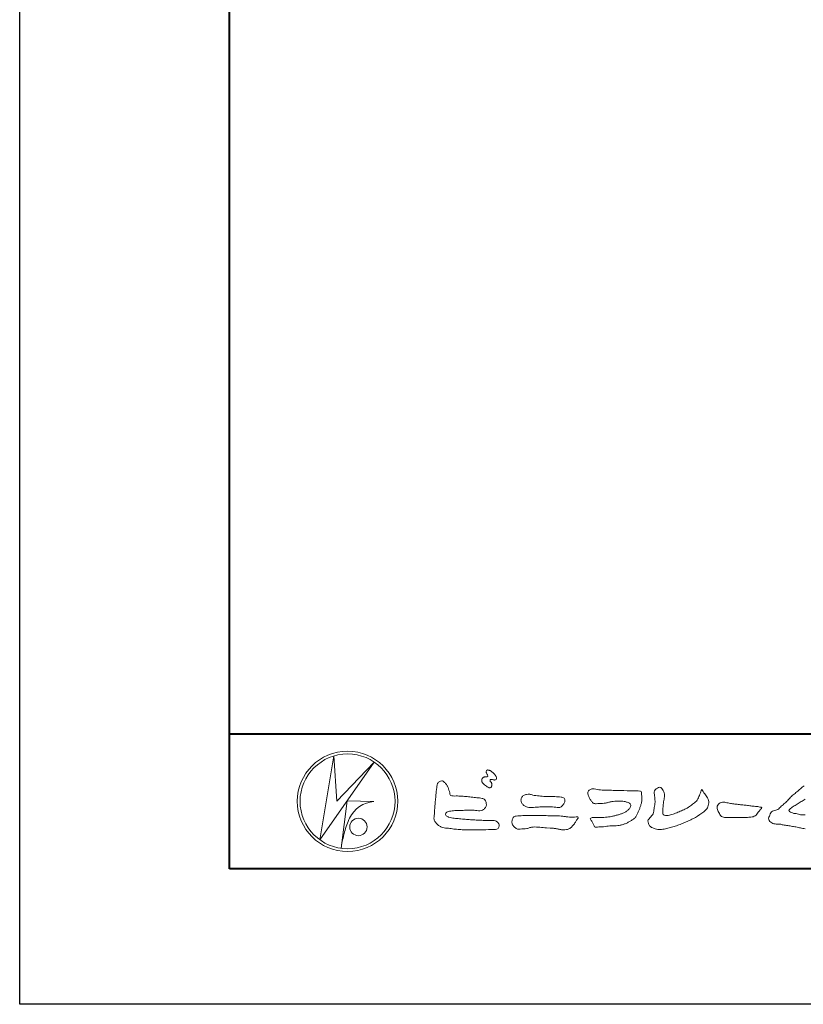
# Model space of a CAD drawing. Units: millimetres. Extents: x 0 to 1680, y 0 to 1188.
# Drawn here: x 0 to 231, y 0 to 291 of the extents above; entities that cross this region are included whole.
import ezdxf

# ---------------------------------------------------------------- set-up
doc = ezdxf.new("R2010")
doc.units = ezdxf.units.MM
doc.layers.add('AM_0', color=7, linetype='Continuous', lineweight=18)
doc.layers.add('AM_1', color=14, linetype='Continuous', lineweight=40)
doc.layers.add('AM_VIEWS', color=1, linetype='Continuous', lineweight=25, plot=False)

# ---------------------------------------------------------------- blocks, each defined once
blk = doc.blocks.new('VFロゴ')
at = {"layer": 'AM_0'}
for p, q in [((6.665, -7.846), (7.699, -1.644)), ((10.683, -2.103), (6.665, -7.846)), ((7.699, -1.644), (7.912, -4.98)), ((7.912, -4.98), (10.683, -2.103)), ((8.679, -4.969), (8.239, -8.473)), ((8.679, -4.969), (10.661, -5.012)), ((8.861, -6.248), (8.807, -6.354)), ((8.46, -7.397), (8.446, -7.463))]:
    blk.add_line(p, q, dxfattribs=at)
for points in [[(18.692, -3.26, 0.072222), (18.644, -3.322, 0.095032), (18.619, -3.396, 0.068709), (18.62, -3.474, 0.051724), (18.639, -3.551, 0.048684), (18.673, -3.622, 0.041967), (18.718, -3.685, 0.033808), (18.774, -3.742, 0.026931), (18.835, -3.791), (18.9, -3.836), (18.964, -3.882, 0.014035), (19.029, -3.926, 0.027919), (19.097, -3.964, 0.054282), (19.171, -3.991, 0.085348), (19.249, -3.997, 0.231936), (19.314, -3.958, 0.066756), (19.347, -3.887, 0.06043), (19.367, -3.811, 0.06498), (19.362, -3.733, 0.019063), (19.347, -3.655, 0.14511), (19.307, -3.59, -0.062777), (19.255, -3.531, -0.145865), (19.236, -3.456, -0.190778), (19.265, -3.384, -0.195525), (19.341, -3.381, -0.019029), (19.419, -3.395, 0.00242), (19.495, -3.414, 0.056752), (19.573, -3.424, 0.136122), (19.648, -3.404, 0.127784), (19.703, -3.348, 0.159476), (19.72, -3.272, 0.084896), (19.697, -3.197, 0.015179), (19.661, -3.128, 0.021932), (19.619, -3.06, 0.030035), (19.572, -2.998, 0.020969), (19.518, -2.942, 0.012738), (19.461, -2.889, 0.005143), (19.401, -2.838, 0.009816), (19.34, -2.788, 0.030542), (19.275, -2.743, 0.055286), (19.204, -2.71, 0.037889), (19.128, -2.692, 0.037), (19.05, -2.683, 0.263882), (18.981, -2.713, 0.103418), (18.953, -2.786, 0.11083), (18.958, -2.865, 0.041451), (18.987, -2.938, 0.007543), (19.02, -3.009, 0.005754), (19.059, -3.078, -0.250968), (19.06, -3.154, -0.247939), (18.992, -3.186, -0.010305), (18.913, -3.188, 0.025782), (18.835, -3.197, 0.045068), (18.757, -3.212, 0.143326), (18.695, -3.258)], [(15.315, -3.893, -0.044391), (15.346, -3.692, -0.082087), (15.48, -3.539, -0.10864), (15.671, -3.479, -0.322878), (15.836, -3.573, -0.010328), (15.981, -3.717, -0.048452), (16.093, -3.888, -0.051889), (16.178, -4.074, 0.005512), (16.23, -4.272, -0.027999), (16.275, -4.471, 0.371928), (16.422, -4.59, 0.045546), (16.626, -4.606, -0.007001), (16.832, -4.605, -0.009422), (17.037, -4.612, -0.007266), (17.241, -4.625, -0.005081), (17.445, -4.643, -0.002886), (17.649, -4.665, -0.000689), (17.852, -4.688, 0.001509), (18.056, -4.711, 0.00371), (18.259, -4.731, 0.004603), (18.463, -4.748, -0.056726), (18.665, -4.784, -0.107016), (18.843, -4.881, -0.163068), (18.941, -5.056, -0.069033), (18.965, -5.259, -0.122621), (18.895, -5.448, -0.087008), (18.76, -5.601, -0.126169), (18.577, -5.687, -0.069684), (18.373, -5.69, -0.002555), (18.17, -5.666, 0.017242), (17.966, -5.651, 0.012608), (17.76, -5.649, 0.006994), (17.555, -5.655, 0.000996), (17.351, -5.663, -0.005015), (17.147, -5.671, -0.008026), (16.942, -5.672, 0.006603), (16.738, -5.67, 0.025105), (16.535, -5.695, 0.002955), (16.332, -5.722, 0.018795), (16.13, -5.76, 0.270243), (15.972, -5.875, 0.365494), (16.004, -6.062, 0.127107), (16.179, -6.165, 0.005203), (16.378, -6.216, 0.030188), (16.578, -6.254, 0.015393), (16.782, -6.272, -0.009864), (16.986, -6.287, -0.002899), (17.19, -6.309, 0.006665), (17.394, -6.328, 0.002844), (17.598, -6.344, 0.000749), (17.802, -6.358, 0.001283), (18.006, -6.372, 0.001816), (18.21, -6.384, 0.002347), (18.413, -6.394, 0.002874), (18.617, -6.403, 0.003396), (18.821, -6.409, 0.00391), (19.026, -6.412, 0.004412), (19.23, -6.411, 0.004901), (19.434, -6.407, -0.14184), (19.634, -6.438, -0.082548), (19.798, -6.558, -0.118195), (19.918, -6.72, -0.109734), (19.874, -6.918, -0.27266), (19.734, -7.056, -0.067554), (19.531, -7.078, 0.000881), (19.326, -7.084, 0.000365), (19.122, -7.09), (18.918, -7.096, -0.000631), (18.714, -7.102, -0.001123), (18.51, -7.108, -0.001615), (18.305, -7.112, -0.002108), (18.1, -7.115, -0.002604), (17.895, -7.116, -0.003104), (17.69, -7.114, -0.003608), (17.485, -7.11, -0.004117), (17.28, -7.102, -0.00463), (17.075, -7.091, -0.005148), (16.871, -7.076, -0.005667), (16.667, -7.057, -0.006188), (16.463, -7.032, -0.005428), (16.261, -7.003, 0.019678), (16.058, -6.981, -0.018108), (15.854, -6.959, -0.059157), (15.659, -6.907, -0.049387), (15.478, -6.811, -0.051826), (15.318, -6.683, -0.052643), (15.191, -6.524, -0.063732), (15.101, -6.34, -0.114028), (15.098, -6.137, 0.025506), (15.127, -5.934, 0.009605), (15.137, -5.73, -0.004479), (15.148, -5.526, -0.00384), (15.162, -5.323, -0.003209), (15.18, -5.119, -0.002585), (15.199, -4.916, -0.001969), (15.221, -4.712, -0.001357), (15.243, -4.509, -0.000748), (15.267, -4.305), (15.291, -4.102, 0.000472), (15.315, -3.898)], [(41.378, -4.765, -0.017443), (41.495, -4.638, -0.022043), (41.622, -4.521, -0.007907), (41.756, -4.412, 0.00613), (41.891, -4.303, 0.010856), (42.021, -4.189, -0.001617), (42.15, -4.072, -0.014223), (42.281, -3.96, -0.018027), (42.421, -3.857, -0.013328)], [(42.505, -4.834, -0.000599), (42.361, -4.93, -0.002958), (42.217, -5.024, -0.004304), (42.07, -5.117, -0.001108), (41.923, -5.207, 0.002292), (41.776, -5.298, 0.006171), (41.63, -5.392, 0.009412), (41.487, -5.49, 0.012824), (41.349, -5.594, 0.520197), (41.353, -5.743, 0.095869), (41.504, -5.824, 0.051863), (41.664, -5.89, 0.040886), (41.836, -5.902, -0.0866), (42.004, -5.938, 0.036601), (42.168, -5.991, 0.05029), (42.34, -6.008, 0.021096), (42.512, -6.001, 0.040333)], [(42.503, -7.027, -0.012429), (42.332, -7, -0.006278), (42.163, -6.966, -0.000845), (41.993, -6.93, 0.00443), (41.824, -6.895, 0.005503), (41.653, -6.863, 0.003905), (41.482, -6.835, 0.002257), (41.311, -6.809, 0.000589), (41.14, -6.784, -0.001075), (40.968, -6.759, -0.030106), (40.798, -6.728, 0.1546), (40.632, -6.69, -0.043268), (40.459, -6.69, -0.006872), (40.286, -6.673, -0.061104), (40.119, -6.632, -0.079931), (39.97, -6.545, -0.08935), (39.858, -6.414, -0.132818), (39.81, -6.25, -0.146535), (39.864, -6.088, 0.114701), (39.933, -5.93, -0.201711), (40.017, -5.784, -0.075727), (40.165, -5.695, -0.068919), (40.331, -5.652, 0.118912), (40.496, -5.603, 0.065753), (40.621, -5.484, -0.037608), (40.743, -5.361, -0.003793), (40.875, -5.249, 0.010395), (41.004, -5.135, 0.007173), (41.129, -5.016, 0.004072), (41.252, -4.894, 0.001024), (41.373, -4.77)], [(23.319, -4.639, -0.009365), (23.553, -4.632, -0.012896), (23.787, -4.635, -0.010766), (24.02, -4.651, 0.01062), (24.253, -4.666, -0.022313), (24.485, -4.684, -0.164298), (24.7, -4.762, -0.187951), (24.77, -4.979, -0.166703), (24.684, -5.192, -0.022617), (24.526, -5.363, -0.208907), (24.319, -5.457, -0.035564), (24.087, -5.433, 0.015306), (23.854, -5.41, 0.012634), (23.621, -5.4, 0.0088), (23.387, -5.4, 0.004267), (23.153, -5.406, 0.002961), (22.92, -5.415, 0.005144), (22.688, -5.428, 0.0073), (22.455, -5.447, -0.021814), (22.222, -5.465, -0.085023), (21.992, -5.43, -0.057668), (21.781, -5.331, -0.093975), (21.607, -5.176, -0.1325), (21.521, -4.963, -0.13499), (21.56, -4.735, -0.162023), (21.713, -4.564, -0.061801), (21.935, -4.493, -0.104328), (22.165, -4.472, -0.008643), (22.39, -4.535, 0.019283), (22.62, -4.575, 0.007259), (22.851, -4.605, 0.010441), (23.084, -4.628, 0.013688), (23.317, -4.639)], [(37.83, -6.188, 0.012716), (37.999, -6.192, 0.008561), (38.168, -6.189, 0.004385), (38.337, -6.181, 0.009422), (38.506, -6.17, 0.064807), (38.671, -6.135, 0.054041), (38.821, -6.06, 0.091555), (38.948, -5.95, 0.005679), (39.045, -5.811, 0.008471), (39.148, -5.676, -0.120438), (39.255, -5.548, 0.759678), (39.252, -5.423, -0.049591), (39.084, -5.409, 0.017615), (38.917, -5.381, 0.00898), (38.749, -5.362, -0.000481), (38.58, -5.347, -0.005547), (38.411, -5.328, -0.003255), (38.244, -5.307, 0.003802), (38.076, -5.285, 0.003071), (37.907, -5.266, 0.000928), (37.739, -5.249, -0.001218), (37.571, -5.231, -0.00339), (37.402, -5.212, -0.005552), (37.235, -5.19, -0.004623), (37.067, -5.164, 0.000958), (36.9, -5.136, -0.020263), (36.734, -5.104, 0.043312), (36.569, -5.068, 0.014445), (36.4, -5.071, 0.109698), (36.235, -5.103, 0.10333), (36.106, -5.21, 0.084677), (36.018, -5.354, 0.127405), (36.006, -5.521, 0.061431), (36.054, -5.683, 0.023141), (36.129, -5.834, 0.021642), (36.214, -5.982, 0.079005), (36.325, -6.109, 0.115611), (36.475, -6.182, 0.040182), (36.643, -6.202, 0.01297), (36.813, -6.207, 0.0074), (36.983, -6.206, 0.00171), (37.152, -6.201, -0.003013), (37.321, -6.197, -0.001405), (37.49, -6.194, 0.000582), (37.659, -6.192, 0.002569), (37.829, -6.188)]]:
    blk.add_lwpolyline(points, format="xyb", dxfattribs=at)
for points in [[(27.968, -4.185), (28.2, -4.187, -0.000839), (28.432, -4.19, -0.001678), (28.664, -4.194, -0.002515), (28.895, -4.199, -0.00334), (29.127, -4.208), (29.359, -4.218, 0.005371), (29.591, -4.226, 0.009724), (29.823, -4.227, -0.015065), (30.055, -4.229, 0.023883), (30.287, -4.238, -0.49159), (30.417, -4.384, -0.001416), (30.439, -4.615, -0.038055), (30.451, -4.846, -0.040352), (30.423, -5.077, -0.029067), (30.364, -5.3, -0.014297), (30.285, -5.518, -0.000308), (30.201, -5.734, -0.018233), (30.11, -5.947, -0.048684), (29.992, -6.146, -0.071133), (29.828, -6.31, -0.028619), (29.635, -6.437, -0.014234), (29.433, -6.552, -0.021941), (29.223, -6.651, -0.026312), (29.004, -6.729, -0.030521), (28.778, -6.782, -0.031894), (28.548, -6.806, -0.007904), (28.317, -6.811, 0.01699), (28.085, -6.82, 0.01279), (27.855, -6.846, -0.004159), (27.625, -6.876, -0.023644), (27.394, -6.893, 0.019678), (27.162, -6.901, -0.211334), (26.941, -6.877, 0.004365), (26.862, -6.661, -0.082517), (26.751, -6.458, -0.085826), (26.622, -6.272, -0.229675), (26.831, -6.199, -0.011525), (27.063, -6.197, -0.000319), (27.295, -6.2, 0.012476), (27.527, -6.198, 0.015322), (27.758, -6.182, 0.012945), (27.988, -6.153, 0.01092), (28.216, -6.113, 0.010549), (28.443, -6.063, 0.010268), (28.667, -6.004, 0.014401), (28.889, -5.935, 0.025882), (29.103, -5.848, 0.037509), (29.306, -5.735, 0.050982), (29.485, -5.589, 0.119247), (29.607, -5.394, 0.26972), (29.579, -5.175, 0.063545), (29.372, -5.072, 0.042091), (29.149, -5.006, 0.043336), (28.919, -4.981, 0.016262), (28.688, -4.984, 0.008693), (28.455, -4.995, 0.023564), (28.225, -5.021, 0.020849), (27.997, -5.071, -0.011457), (27.771, -5.125, -0.03975), (27.542, -5.155, -0.006175), (27.31, -5.161, 0.005949), (27.078, -5.174, -0.158965), (26.855, -5.124, -0.092243), (26.698, -4.956, -0.02332), (26.579, -4.756, -0.050537), (26.483, -4.546, -0.117683), (26.459, -4.317, -0.239039), (26.594, -4.139, -0.121984), (26.817, -4.082, -0.050203), (27.047, -4.106, 0.019344), (27.277, -4.14, 0.005149), (27.507, -4.163, 0.010341), (27.739, -4.179, 0.00999)], [(34.879, -4.121, 0.00447), (34.982, -4.281, 0.000321), (35.087, -4.439, 0.018095), (35.197, -4.595, -0.039102), (35.306, -4.751, -0.075238), (35.369, -4.93, -0.060937), (35.382, -5.119, -0.053317), (35.352, -5.307, -0.055773), (35.283, -5.484, -0.063416), (35.174, -5.639, -0.042164), (35.034, -5.768, -0.020773), (34.88, -5.878, -0.002506), (34.719, -5.982), (34.56, -6.086, -0.009444), (34.398, -6.187, -0.013477), (34.232, -6.279, -0.008725), (34.062, -6.365, -0.004365), (33.89, -6.445, -0.00422), (33.716, -6.524, -0.004768), (33.541, -6.599, -0.005314), (33.364, -6.67, -0.005808), (33.186, -6.737, -0.005534), (33.007, -6.8, -0.005136), (32.827, -6.86, -0.004733), (32.645, -6.916, -0.004693), (32.462, -6.968, -0.009427), (32.277, -7.016, -0.014869), (32.091, -7.054, -0.020334), (31.902, -7.079, -0.034648), (31.712, -7.085, -0.052197), (31.525, -7.055, -0.022691), (31.344, -6.996, -0.035893), (31.169, -6.923, -0.102915), (31.022, -6.802, -0.109786), (30.942, -6.631, -0.096186), (30.892, -6.449, -0.181127), (30.977, -6.284, -0.00192), (31.103, -6.141, 0.019436), (31.223, -5.994, 0.080507), (31.316, -5.828, 0.063634), (31.34, -5.64, -0.026352), (31.362, -5.45), (31.395, -5.262, 0.027037), (31.417, -5.073, 0.030173), (31.415, -4.883, 0.01522), (31.395, -4.694, -0.002355), (31.37, -4.506, -0.058755), (31.365, -4.315, -0.154747), (31.436, -4.142, -0.089355), (31.594, -4.039, -0.072499), (31.761, -3.949, -0.203259), (31.91, -4.055, -0.015655), (32.026, -4.207, -0.133862), (32.103, -4.378, 0.00047), (32.118, -4.568, -0.065899), (32.104, -4.757, -0.004975), (32.063, -4.943, 0.029497), (32.036, -5.131, 0.00524), (32.02, -5.321, 0.001328), (32.006, -5.512, 0.002694), (31.994, -5.701, 0.029327), (31.993, -5.892, 0.330441), (32.1, -6.033, 0.071364), (32.288, -6.05, 0.051001), (32.476, -6.026, 0.020768), (32.661, -5.977, 0.014166), (32.841, -5.915, 0.007661), (33.018, -5.845, 0.002873), (33.193, -5.772, -0.001466), (33.369, -5.698, 0.005484), (33.545, -5.624, 0.019165), (33.717, -5.541, 0.026099), (33.879, -5.442, 0.01107), (34.033, -5.332, -0.003751), (34.186, -5.218, 0.007734), (34.34, -5.107, 0.048102), (34.481, -4.979, 0.071096), (34.584, -4.82, 0.006205), (34.664, -4.647, 0.016714), (34.737, -4.471, 0.021009), (34.795, -4.29, -0.103821)], [(23.874, -6.067, -0.006418), (24.121, -6.071, -0.009711), (24.368, -6.083, -0.01274), (24.614, -6.106, -0.000989), (24.861, -6.137, 0.016077), (25.107, -6.16, 0.019786), (25.354, -6.165, 0.018396), (25.602, -6.151, -0.683435), (25.753, -6.252, 0.113614), (25.591, -6.437, -0.047207), (25.467, -6.651, -0.03837), (25.307, -6.839, -0.062569), (25.116, -6.997, -0.082316), (24.887, -7.087, -0.062246), (24.642, -7.106, -0.037233), (24.396, -7.077, -0.003285), (24.153, -7.028, 0.022995), (23.909, -6.991, 0.011679), (23.663, -6.971), (23.416, -6.956, -0.007362), (23.169, -6.937, 0.001248), (22.923, -6.915, 0.010212), (22.676, -6.899, 0.029247), (22.429, -6.9, 0.056903), (22.185, -6.945, -0.016754), (21.947, -7.013, -0.055632), (21.702, -7.033, 0.032844), (21.456, -7.059, -0.15575), (21.214, -7.031, -0.067765), (21.018, -6.881, -0.100472), (20.877, -6.678, -0.142128), (20.865, -6.434, -0.075025), (20.944, -6.201, -0.256796), (21.155, -6.093, -0.005575), (21.401, -6.066, -0.012259), (21.646, -6.056, 0.000535), (21.894, -6.048, -0.008925), (22.141, -6.045, -0.001278), (22.389, -6.047), (22.636, -6.049, -0.000315), (22.884, -6.051, -0.000555), (23.131, -6.054, -0.000796), (23.379, -6.057, -0.001037), (23.626, -6.062, -0.001277)]]:
    blk.add_lwpolyline(points, format="xyb", close=True, dxfattribs=at)
for centre, radius in [((8.711, -5), 3.711), ((8.711, -5), 3.505), ((9.514, -6.895), 0.643)]:
    blk.add_circle(centre, radius, dxfattribs=at)
for centre, radius, start, end in [((10.835, -7.2), 2.195, 94.53153, 154.2556), ((14.541, -8.831), 6.248, 156.63493, 166.72925), ((13.882, -9.107), 5.679, 163.16877, 173.58564)]:
    blk.add_arc(centre, radius, start, end, dxfattribs=at)
blk = doc.blocks.new('A1枠（1：4）DL用 New')
at = {"layer": 'AM_1'}
blk.add_line((-194.5, -128.5), (194.5, -128.5), dxfattribs=at)
blk.add_lwpolyline([(-194.5, -138.5), (-194.5, 138.5), (194.5, 138.5), (194.5, -138.5)], close=True, dxfattribs=at)
at = {"layer": 'AM_VIEWS'}
blk.add_lwpolyline([(-210, -148.5), (-210, 148.5), (210, 148.5), (210, -148.5)], close=True, dxfattribs=at)
at = {"layer": 'AM_0'}
blk.add_blockref('VFロゴ', (-194.5, -128.5), dxfattribs=at)

msp = doc.modelspace()

# ---------------------------------------------------------------- block references
at = {"layer": 'AM_0', "xscale": 4, "yscale": 4, "zscale": 4}
msp.add_blockref('A1枠（1：4）DL用 New', (840, 594), dxfattribs=at)

doc.saveas('drawing.dxf')
